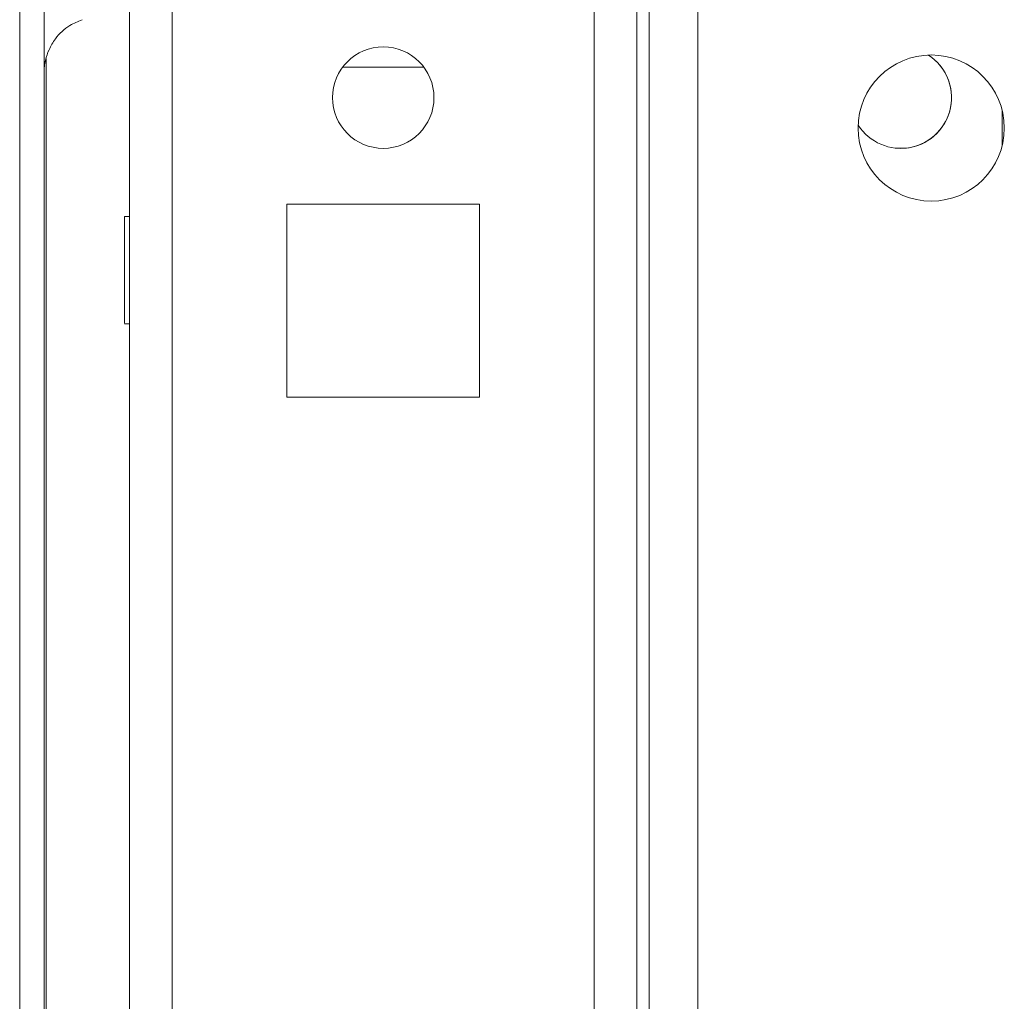
# Model space of a CAD drawing. Units: millimetres. Extents: x -3786 to 4614, y -3385 to 2555.
# Drawn here: x -3036 to -2987, y 1533 to 1581 of the extents above; entities that cross this region are included whole.
import ezdxf

# ---------------------------------------------------------------- set-up
doc = ezdxf.new("R2010")
doc.units = ezdxf.units.MM
doc.header["$LTSCALE"] = 5

msp = doc.modelspace()

# ---------------------------------------------------------------- hatches: boundary and pattern name
at = {"linetype": 'Continuous', "lineweight": 18}
h = msp.add_hatch(dxfattribs=at)
h.set_pattern_fill('ANSI32', scale=20, style=0)
h.set_pattern_definition([(45, (-4545.78, 993.85), (-134.704, 134.704), []), (45, (-4455.97, 993.85), (-134.704, 134.704), [])])
edge = h.paths.add_edge_path(flags=0)
edge.add_line((-3033.485, 1490.373), (-3033.485, 1491.293))
edge.add_line((-3033.485, 1491.293), (-3034.685, 1491.293))
edge.add_line((-3034.685, 1491.293), (-3034.685, 1490.373))
edge.add_ellipse((-3032.885, 1490.373), major_axis=(1.273, -1.273), ratio=1, start_angle=225, end_angle=235)
edge.add_line((-3034.658, 1490.06), (-3032.457, 1477.582))
edge.add_arc((-3032.507, 1477.573), 0.05, -170, 10, ccw=False)
edge.add_line((-3032.556, 1477.565), (-3034.756, 1490.043))
edge.add_arc((-3034.165, 1490.147), 0.6, 180, 190, ccw=False)
edge.add_line((-3034.765, 1490.147), (-3034.765, 1490.203))
edge.add_line((-3034.765, 1490.203), (-3034.765, 1863.932))
edge.add_line((-3034.765, 1863.932), (-3034.765, 1863.988))
edge.add_arc((-3034.165, 1863.988), 0.6, 170, 180, ccw=False)
edge.add_line((-3034.756, 1864.092), (-3032.556, 1876.57))
edge.add_arc((-3032.507, 1876.561), 0.05, -10, 170, ccw=False)
edge.add_line((-3032.457, 1876.552), (-3034.658, 1864.074))
edge.add_ellipse((-3032.885, 1863.762), major_axis=(-1.273, 1.273), ratio=1, start_angle=35, end_angle=45)
edge.add_line((-3034.685, 1863.762), (-3034.685, 1862.841))
edge.add_line((-3034.685, 1862.841), (-3033.485, 1862.841))
edge.add_line((-3033.485, 1862.841), (-3033.485, 1863.762))
edge.add_arc((-3032.885, 1863.762), 0.6, 170, 180, ccw=False)
edge.add_line((-3033.476, 1863.866), (-3031.276, 1876.344))
edge.add_ellipse((-3032.507, 1876.561), major_axis=(0.884, -0.884), ratio=1, start_angle=35, end_angle=215)
edge.add_line((-3033.738, 1876.778), (-3035.938, 1864.3))
edge.add_ellipse((-3034.165, 1863.988), major_axis=(-1.273, 1.273), ratio=1, start_angle=35, end_angle=45)
edge.add_line((-3035.965, 1863.988), (-3035.965, 1490.147))
edge.add_ellipse((-3034.165, 1490.147), major_axis=(-1.273, 1.273), ratio=1, start_angle=45, end_angle=55)
edge.add_line((-3035.938, 1489.834), (-3033.738, 1477.356))
edge.add_ellipse((-3032.507, 1477.573), major_axis=(-0.884, 0.884), ratio=1, start_angle=55, end_angle=235)
edge.add_line((-3031.276, 1477.79), (-3033.476, 1490.268))
edge.add_arc((-3032.885, 1490.373), 0.6, 180, 190, ccw=False)

# ---------------------------------------------------------------- linework, layer by layer
at = {"color": 7, "linetype": 'Continuous', "lineweight": 18}
for p, q in [((-3035.965, 1863.988, -231.833), (-3035.965, 1490.147, -231.833)), ((-3034.765, 1863.932, -231.833), (-3034.765, 1490.203, -231.833)), ((-3005.557, 1525.054, -231.833), (-3005.557, 1802.069, -231.833)), ((-3002.557, 1626.558, -231.833), (-3002.557, 1503.558, -231.833)), ((-3035.968, 1584.648, -231.833), (-3035.968, 1519.489, -231.833)), ((-3034.668, 1525.152, -231.833), (-3034.668, 1578.984, -231.833)), ((-3034.668, 1578.983, -231.833), (-3034.668, 1525.153, -231.833)), ((-3034.668, 1525.152, -231.833), (-3034.668, 1578.983, -231.833)), ((-3016.057, 1578.558, -231.833), (-3020.057, 1578.558, -231.833)), ((-2987.557, 1576.4, -231.833), (-2987.557, 1574.716, -231.833)), ((-3013.307, 1571.808, -231.833), (-3022.807, 1571.808, -231.833)), ((-3022.807, 1571.808, -231.833), (-3022.807, 1562.308, -231.833)), ((-3013.307, 1562.308, -231.833), (-3013.307, 1571.808, -231.833)), ((-3030.557, 1571.208, -231.833), (-3030.807, 1571.208, -231.833)), ((-3030.807, 1565.908, -231.833), (-3030.557, 1565.908, -231.833)), ((-3022.807, 1562.308, -231.833), (-3013.307, 1562.308, -231.833))]:
    msp.add_line(p, q, dxfattribs=at)
at = {"color": 8, "linetype": 'Continuous', "lineweight": 18}
for p, q in [((-3004.957, 1802.008, -231.833), (-3004.957, 1523.558, -231.833)), ((-3030.557, 1777.069, -231.833), (-3030.557, 1524.958, -231.833)), ((-3028.457, 1777.069, -231.833), (-3028.457, 1527.058, -231.833)), ((-3007.657, 1777.069, -231.833), (-3007.657, 1527.058, -231.833))]:
    msp.add_line(p, q, dxfattribs=at)
at = {"color": 7, "linetype": 'Continuous', "lineweight": 18, "elevation": -231.833, "flags": 128}
for points in [[(-3035.968, 1582.042), (-3035.968, 1580.691), (-3035.968, 1579.601), (-3035.968, 1578.817), (-3035.968, 1578.37), (-3035.968, 1578.28), (-3035.968, 1578.55), (-3035.968, 1579.168), (-3035.968, 1580.11), (-3035.968, 1581.337)], [(-3030.557, 1565.908), (-3030.557, 1565.808), (-3030.557, 1565.994), (-3030.557, 1566.526), (-3030.557, 1567.332), (-3030.557, 1568.304), (-3030.557, 1569.311), (-3030.557, 1570.215), (-3030.557, 1570.896), (-3030.557, 1571.261), (-3030.557, 1571.261), (-3030.557, 1571.208)], [(-3030.807, 1571.208), (-3030.807, 1571.029), (-3030.807, 1570.516), (-3030.807, 1569.739), (-3030.807, 1568.802), (-3030.807, 1567.833), (-3030.807, 1566.961), (-3030.807, 1566.305), (-3030.807, 1565.953), (-3030.807, 1565.953), (-3030.807, 1566.305), (-3030.807, 1566.961), (-3030.807, 1567.833), (-3030.807, 1568.802), (-3030.807, 1569.739), (-3030.807, 1570.516), (-3030.807, 1571.029), (-3030.807, 1571.208)], [(-3030.557, 1543.958), (-3030.557, 1544.144), (-3030.557, 1544.688), (-3030.557, 1545.546), (-3030.557, 1546.647), (-3030.557, 1547.903), (-3030.557, 1549.213), (-3030.557, 1550.469), (-3030.557, 1551.57), (-3030.557, 1552.428), (-3030.557, 1552.972), (-3030.557, 1553.158), (-3030.557, 1552.972), (-3030.557, 1552.428), (-3030.557, 1551.57), (-3030.557, 1550.469), (-3030.557, 1550.304)], [(-3030.557, 1546.812), (-3030.557, 1546.647), (-3030.557, 1545.546), (-3030.557, 1544.688), (-3030.557, 1544.144), (-3030.557, 1543.958)]]:
    msp.add_lwpolyline(points, dxfattribs=at)
at = {"color": 7, "linetype": 'Continuous', "lineweight": 18}
for centre, radius in [((-3018.057, 1577.058, -231.833), 2.5), ((-2991.057, 1575.558, -231.833), 3.6)]:
    msp.add_circle(centre, radius, dxfattribs=at)
for centre, start, end in [((-3018.057, 1577.058, -231.833), 270, 90), ((-2992.557, 1577.058, -231.833), 212.9703, 57.0264), ((-2992.557, 1577.058, -231.833), 270, 57.0264)]:
    msp.add_arc(centre, 2.5, start, end, dxfattribs=at)
msp.add_open_spline([(-3034.768, 1578.272, -231.833), (-3034.768, 1578.272, -231.833), (-3034.768, 1578.271, -231.833), (-3034.768, 1578.272, -231.833), (-3034.768, 1578.274, -231.833), (-3034.768, 1578.28, -231.833), (-3034.768, 1578.288, -231.833), (-3034.766, 1578.395, -231.833), (-3034.753, 1578.602, -231.833), (-3034.687, 1578.978, -231.833), (-3034.53, 1579.448, -231.833), (-3034.164, 1580.062, -231.833), (-3033.61, 1580.61, -231.833), (-3033.098, 1580.81, -231.833), (-3032.891, 1580.891, -231.833)], degree=3, knots=[0, 0, 0, 0, 0.0087145, 0.0195458, 0.0266231, 0.0291255, 0.0312153, 0.0358608, 0.1195467, 0.2073891, 0.3596821, 0.5366825, 0.8124008, 1, 1, 1, 1], dxfattribs=at)

doc.saveas('drawing.dxf')
